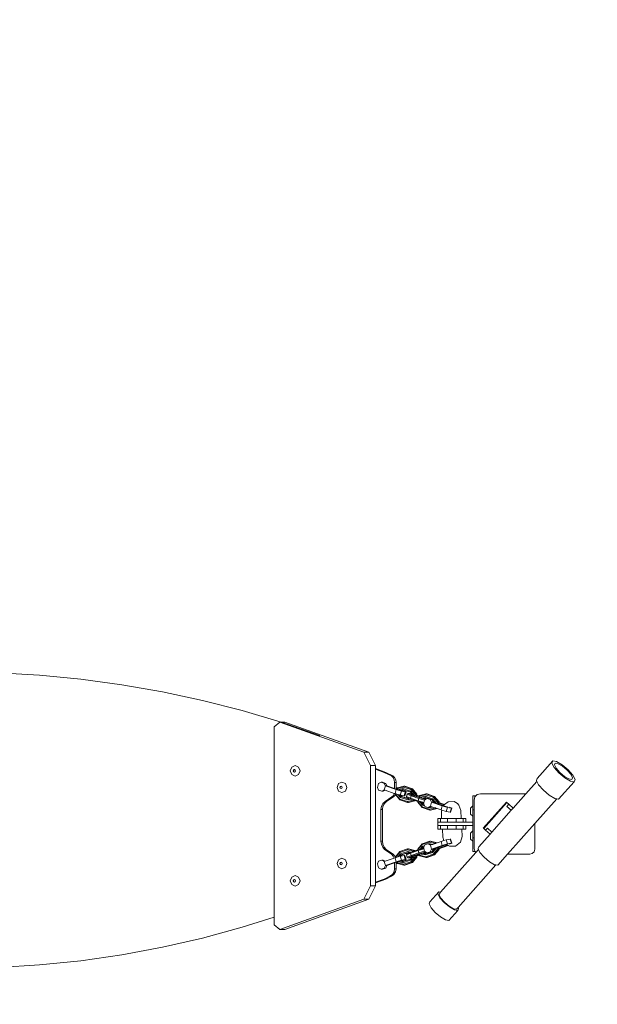
# Model space of a CAD drawing. Units: millimetres. Extents: x -4534 to 4839, y -3372 to 5130.
# Drawn here: x 1172 to 2001, y 2301 to 3716 of the extents above; entities that cross this region are included whole.
import ezdxf

# ---------------------------------------------------------------- set-up
doc = ezdxf.new("R2010")
doc.units = ezdxf.units.MM
doc.layers.add('Opvangzone', color=7, linetype='Continuous', true_color=0x00a19a)
doc.layers.add('Toestel 2D', color=7, linetype='Continuous', lineweight=20)

# ---------------------------------------------------------------- blocks, each defined once
blk = doc.blocks.new('3401_')
at = {"color": 0}
for p, q in [((-471.09, -395.91), (-477.04, -395.57)), ((-465.17, -396.48), (-471.09, -395.91)), ((-459.29, -397.28), (-465.17, -396.48)), ((-453.46, -398.29), (-459.29, -397.28)), ((-447.69, -399.53), (-453.46, -398.29)), ((-442, -400.98), (-447.69, -399.53)), ((-436.4, -402.66), (-442, -400.98)), ((-436.58, -402.68), (-437.41, -403.32)), ((-436.58, -402.68), (-436.37, -402.68)), ((-436.58, -402.68), (-424.49, -406.99)), ((-436.4, -402.66), (-436.36, -402.68)), ((-436.36, -402.68), (-435.88, -402.68)), ((-436.36, -402.68), (-430.9, -404.57)), ((-435.88, -402.68), (-423.79, -406.99)), ((-437.41, -430.67), (-437.41, -403.32)), ((-430.9, -404.57), (-430.9, -404.68)), ((-423.54, -408.91), (-424.49, -406.99)), ((-424.49, -406.99), (-423.79, -406.99)), ((-422.84, -408.91), (-423.79, -406.99)), ((-397.35, -408.23), (-399.58, -410.74)), ((-397.48, -408.54), (-397.35, -408.23)), ((-397.16, -409.16), (-397.48, -408.54)), ((-397.35, -408.23), (-396.82, -408.32)), ((-397.12, -408.8), (-397.02, -408.56)), ((-396.87, -409.29), (-397.12, -408.8)), ((-397.02, -408.56), (-396.6, -408.63)), ((-396.82, -408.32), (-396.01, -408.79)), ((-396.6, -408.63), (-395.97, -408.99)), ((-396.01, -408.79), (-395.16, -409.51)), ((-435.07, -409.66), (-434.87, -409.13)), ((-434.87, -410.19), (-435.07, -409.66)), ((-434.87, -409.13), (-434.38, -408.91)), ((-434.87, -410.19), (-434.38, -410.41)), ((-434.66, -409.66), (-434.61, -409.54)), ((-434.61, -409.79), (-434.66, -409.66)), ((-434.61, -409.54), (-434.5, -409.48)), ((-434.61, -409.66), (-434.56, -409.54)), ((-434.56, -409.79), (-434.61, -409.66)), ((-434.5, -409.84), (-434.61, -409.79)), ((-434.56, -409.54), (-434.47, -409.49)), ((-434.47, -409.83), (-434.56, -409.79)), ((-434.5, -409.48), (-434.47, -409.49)), ((-434.47, -409.83), (-434.5, -409.84)), ((-434.47, -409.49), (-434.38, -409.54)), ((-434.38, -409.79), (-434.47, -409.83)), ((-434.38, -408.91), (-433.88, -409.13)), ((-434.38, -409.54), (-434.33, -409.66)), ((-434.33, -409.66), (-434.38, -409.79)), ((-434.38, -410.41), (-433.88, -410.19)), ((-433.68, -409.66), (-433.88, -409.13)), ((-433.88, -410.19), (-433.68, -409.66)), ((-423.54, -408.91), (-423.54, -426.2)), ((-423.54, -408.91), (-422.84, -408.91)), ((-422.84, -408.91), (-422.84, -409.34)), ((-422.84, -409.34), (-421.36, -409.88)), ((-422.84, -409.34), (-422.84, -409.42)), ((-422.84, -409.42), (-421.58, -409.88)), ((-422.84, -409.42), (-422.84, -425.66)), ((-421.58, -409.88), (-420.54, -410.36)), ((-421.58, -409.88), (-421.36, -409.88)), ((-421.36, -409.88), (-420.32, -410.36)), ((-396.48, -409.94), (-397.16, -409.16)), ((-396.34, -409.89), (-396.87, -409.29)), ((-395.63, -410.66), (-396.48, -409.94)), ((-395.67, -410.45), (-396.34, -409.89)), ((-395.97, -408.99), (-395.3, -409.55)), ((-395.3, -409.55), (-394.77, -410.16)), ((-395.16, -409.51), (-394.48, -410.28)), ((-394.77, -410.16), (-394.52, -410.65)), ((-428.35, -412.03), (-428.15, -411.5)), ((-428.15, -411.5), (-427.66, -411.28)), ((-427.66, -411.28), (-427.16, -411.5)), ((-426.96, -412.03), (-427.16, -411.5)), ((-422.39, -411.49), (-422.56, -412.07)), ((-422.39, -411.49), (-422.04, -411.3)), ((-422.04, -411.3), (-421.82, -411.3)), ((-422.04, -411.3), (-421.59, -411.46)), ((-421.82, -411.3), (-421.37, -411.46)), ((-421.59, -411.46), (-421.37, -411.46)), ((-421.41, -411.83), (-421.59, -411.46)), ((-421.19, -411.83), (-421.37, -411.46)), ((-420.3, -410.63), (-420.54, -410.36)), ((-420.54, -410.36), (-420.32, -410.36)), ((-420.08, -410.63), (-420.32, -410.36)), ((-420.15, -410.97), (-420.3, -410.63)), ((-420.09, -411.34), (-420.15, -410.97)), ((-420.09, -412.21), (-420.09, -411.34)), ((-420.09, -411.34), (-419.87, -411.34)), ((-419.93, -410.97), (-420.08, -410.63)), ((-419.87, -411.34), (-419.93, -410.97)), ((-419.87, -412.06), (-419.87, -411.34)), ((-399.65, -411.17), (-401.23, -412.95)), ((-399.71, -411.05), (-399.58, -410.74)), ((-399.65, -411.17), (-399.71, -411.05)), ((-399.39, -411.68), (-399.65, -411.17)), ((-394.29, -411.22), (-396.52, -413.73)), ((-395.04, -410.82), (-395.67, -410.45)), ((-394.83, -411.12), (-395.63, -410.66)), ((-394.62, -410.89), (-395.04, -410.82)), ((-394.29, -411.22), (-394.83, -411.12)), ((-394.52, -410.65), (-394.62, -410.89)), ((-394.48, -410.28), (-394.16, -410.91)), ((-394.16, -410.91), (-394.29, -411.22)), ((-428.15, -412.56), (-428.35, -412.03)), ((-428.15, -412.56), (-427.66, -412.78)), ((-427.94, -412.03), (-427.89, -411.91)), ((-427.89, -412.16), (-427.94, -412.03)), ((-427.9, -412.03), (-427.85, -411.91)), ((-427.85, -412.16), (-427.9, -412.03)), ((-427.89, -411.91), (-427.78, -411.86)), ((-427.78, -412.21), (-427.89, -412.16)), ((-427.85, -411.91), (-427.75, -411.87)), ((-427.75, -412.2), (-427.85, -412.16)), ((-427.78, -411.86), (-427.75, -411.87)), ((-427.75, -412.2), (-427.78, -412.21)), ((-427.75, -411.87), (-427.66, -411.91)), ((-427.66, -412.16), (-427.75, -412.2)), ((-427.66, -411.91), (-427.61, -412.03)), ((-427.61, -412.03), (-427.66, -412.16)), ((-427.66, -412.78), (-427.16, -412.56)), ((-427.16, -412.56), (-426.96, -412.03)), ((-422.38, -412.44), (-422.56, -412.07)), ((-422.38, -412.44), (-421.93, -412.6)), ((-421.58, -412.4), (-421.93, -412.6)), ((-421.93, -412.6), (-421.71, -412.6)), ((-421.44, -412.45), (-421.71, -412.6)), ((-421.41, -411.83), (-421.58, -412.4)), ((-421.58, -412.4), (-421.44, -412.45)), ((-421.44, -412.45), (-420.13, -412.9)), ((-421.19, -411.83), (-421.41, -411.83)), ((-421.41, -411.83), (-419.86, -412.36)), ((-421.19, -411.83), (-420.09, -412.21)), ((-420.27, -413.22), (-420.14, -412.96)), ((-420.14, -412.96), (-420.13, -412.9)), ((-420.13, -412.9), (-420.03, -412.93)), ((-420.09, -412.21), (-419.87, -412.28)), ((-420.05, -413.22), (-419.93, -412.98)), ((-419.86, -412.36), (-420.03, -412.93)), ((-420.03, -412.93), (-419.93, -412.96)), ((-419.96, -413.07), (-419.93, -412.98)), ((-419.96, -413.07), (-419.89, -413.04)), ((-419.93, -412.98), (-419.93, -412.96)), ((-419.93, -412.96), (-419.87, -412.98)), ((-419.89, -413.04), (-419.87, -412.98)), ((-419.33, -413.71), (-419.89, -413.04)), ((-419.87, -412.06), (-419.68, -412.12)), ((-419.87, -412.13), (-419.87, -412.06)), ((-419.87, -412.13), (-419.7, -412.19)), ((-419.87, -412.28), (-419.87, -412.13)), ((-419.87, -412.28), (-419.78, -412.31)), ((-419.87, -412.98), (-419.62, -413.05)), ((-419.86, -412.36), (-419.12, -412.57)), ((-419.78, -412.31), (-419.74, -412.32)), ((-419.74, -412.32), (-419.7, -412.19)), ((-419.74, -412.32), (-419.69, -412.34)), ((-419.7, -412.19), (-419.68, -412.12)), ((-419.69, -412.34), (-419.64, -412.18)), ((-419.69, -412.34), (-419.5, -412.39)), ((-419.68, -412.12), (-419.67, -412.09)), ((-419.67, -412.09), (-418.75, -411.87)), ((-419.67, -412.09), (-419.64, -412.18)), ((-419.64, -412.18), (-418.82, -411.99)), ((-419.26, -413.48), (-419.62, -413.05)), ((-419.62, -413.05), (-419.34, -413.13)), ((-419.5, -412.39), (-419.49, -412.36)), ((-419.5, -412.39), (-419.42, -412.42)), ((-419.49, -412.36), (-418.89, -412.22)), ((-419.49, -412.36), (-419.42, -412.42)), ((-419.42, -412.42), (-419.35, -412.44)), ((-419.26, -412.45), (-419.35, -412.44)), ((-419.12, -412.57), (-419.29, -413.15)), ((-419.26, -412.45), (-418.89, -412.36)), ((-419.19, -412.47), (-419.26, -412.45)), ((-419.19, -412.47), (-419.06, -412.44)), ((-419.07, -412.49), (-419.19, -412.47)), ((-419.12, -412.57), (-418.56, -412.68)), ((-419.06, -412.44), (-419.07, -412.49)), ((-419.03, -412.5), (-419.07, -412.49)), ((-419.06, -412.44), (-418.9, -412.4)), ((-419.03, -412.5), (-419.06, -412.44)), ((-418.5, -412.68), (-419.03, -412.5)), ((-418.9, -412.4), (-418.84, -412.38)), ((-418.9, -412.4), (-418.49, -412.57)), ((-418.89, -412.22), (-418.89, -412.36)), ((-418.89, -412.22), (-417.8, -412.58)), ((-418.89, -412.36), (-418.84, -412.38)), ((-418.84, -412.38), (-417.8, -412.73)), ((-418.75, -411.87), (-418.82, -411.99)), ((-418.82, -411.99), (-417.74, -412.35)), ((-417.66, -412.24), (-418.75, -411.87)), ((-418.61, -411.87), (-418.75, -411.87)), ((-418.56, -412.68), (-418.73, -413.25)), ((-418.67, -413.25), (-418.5, -412.68)), ((-417.53, -412.24), (-418.61, -411.87)), ((-418.44, -412.68), (-418.6, -413.25)), ((-418.56, -412.68), (-418.5, -412.68)), ((-418.44, -412.68), (-418.5, -412.68)), ((-418.49, -412.57), (-418.44, -412.68)), ((-418.4, -413.34), (-418.3, -412.99)), ((-418.3, -412.99), (-418.16, -412.91)), ((-417.71, -413.26), (-418.3, -412.99)), ((-417.63, -413.15), (-418.16, -412.91)), ((-418.16, -412.91), (-417.83, -412.91)), ((-417.93, -412.97), (-417.68, -412.97)), ((-417.64, -413.1), (-417.93, -412.97)), ((-417.83, -412.91), (-417.59, -412.97)), ((-417.8, -412.58), (-417.39, -413.07)), ((-417.8, -412.58), (-417.8, -412.73)), ((-417.8, -412.73), (-417.59, -412.97)), ((-417.66, -412.24), (-417.74, -412.35)), ((-417.74, -412.35), (-417.17, -413.02)), ((-417.68, -412.97), (-417.57, -413.01)), ((-417.68, -412.97), (-417.64, -413.1)), ((-417.53, -412.24), (-417.66, -412.24)), ((-417.66, -412.24), (-417.02, -412.99)), ((-417.59, -412.97), (-417.57, -413.01)), ((-417.57, -413.01), (-417.49, -413.1)), ((-417.53, -412.24), (-416.88, -412.99)), ((-417.17, -413.02), (-417.24, -413.25)), ((-417.02, -412.99), (-417.17, -413.02)), ((-417.02, -412.99), (-417.1, -413.29)), ((-416.88, -412.99), (-417.02, -412.99)), ((-416.88, -412.99), (-416.93, -413.16)), ((-416.49, -413.2), (-415.56, -412.97)), ((-415.56, -412.97), (-415.64, -413.09)), ((-414.47, -413.34), (-415.56, -412.97)), ((-415.43, -412.97), (-415.56, -412.97)), ((-414.34, -413.34), (-415.43, -412.97)), ((-407.76, -412.95), (-408.21, -413.07)), ((-407.76, -412.95), (-401.23, -412.95)), ((-401.23, -412.95), (-403.06, -415.02)), ((-398.71, -412.45), (-399.39, -411.68)), ((-397.86, -413.17), (-398.71, -412.45)), ((-421.77, -414.36), (-421.98, -414.75)), ((-421.46, -414.06), (-421.77, -414.36)), ((-421.55, -414.36), (-421.76, -414.75)), ((-421.24, -414.06), (-421.55, -414.36)), ((-421.46, -414.06), (-420.48, -413.41)), ((-421.46, -414.06), (-421.24, -414.06)), ((-421.24, -414.06), (-420.26, -413.41)), ((-420.48, -413.41), (-420.27, -413.22)), ((-420.48, -413.41), (-420.26, -413.41)), ((-420.26, -413.41), (-420.05, -413.22)), ((-419.32, -413.82), (-419.96, -413.07)), ((-419.17, -413.33), (-419.34, -413.13)), ((-419.34, -413.13), (-419.29, -413.15)), ((-418.24, -414.07), (-419.33, -413.71)), ((-419.32, -413.82), (-419.33, -413.71)), ((-418.23, -414.19), (-419.32, -413.82)), ((-419.29, -413.15), (-419.18, -413.17)), ((-419.26, -413.48), (-419.17, -413.33)), ((-418.17, -413.84), (-419.26, -413.48)), ((-419.04, -413.33), (-419.18, -413.17)), ((-419.18, -413.17), (-418.73, -413.25)), ((-419.04, -413.33), (-419.17, -413.33)), ((-418.09, -413.69), (-419.17, -413.33)), ((-418.01, -413.68), (-419.04, -413.33)), ((-418.73, -413.25), (-418.67, -413.25)), ((-418.6, -413.25), (-418.67, -413.25)), ((-417.81, -413.6), (-418.4, -413.34)), ((-418.4, -413.34), (-418.35, -413.47)), ((-418.35, -413.47), (-417.93, -413.66)), ((-417.42, -413.88), (-418.24, -414.07)), ((-418.24, -414.07), (-418.23, -414.19)), ((-417.3, -413.97), (-418.23, -414.19)), ((-418.1, -414.19), (-418.23, -414.19)), ((-418.17, -413.84), (-418.09, -413.69)), ((-417.74, -413.74), (-418.17, -413.84)), ((-417.17, -413.97), (-418.1, -414.19)), ((-418.01, -413.68), (-418.09, -413.69)), ((-417.93, -413.66), (-418.01, -413.68)), ((-417.93, -413.66), (-417.81, -413.72)), ((-417.81, -413.6), (-417.71, -413.26)), ((-417.81, -413.72), (-417.81, -413.6)), ((-416.72, -413.97), (-417.81, -413.6)), ((-417.81, -413.72), (-417.74, -413.74)), ((-417.74, -413.74), (-417.41, -413.85)), ((-417.71, -413.26), (-417.63, -413.15)), ((-416.62, -413.63), (-417.71, -413.26)), ((-417.54, -413.15), (-417.64, -413.1)), ((-416.54, -413.51), (-417.63, -413.15)), ((-417.5, -413.16), (-417.54, -413.15)), ((-417.49, -413.1), (-417.5, -413.16)), ((-417.42, -413.18), (-417.5, -413.16)), ((-417.39, -413.07), (-417.49, -413.1)), ((-417.39, -413.07), (-417.42, -413.18)), ((-417.24, -413.25), (-417.42, -413.18)), ((-417.41, -413.85), (-417.42, -413.88)), ((-417.3, -413.97), (-417.42, -413.88)), ((-417.41, -413.85), (-417.28, -413.89)), ((-417.28, -413.89), (-417.3, -413.97)), ((-417.17, -413.97), (-417.3, -413.97)), ((-417.28, -413.89), (-417.16, -413.93)), ((-417.1, -413.29), (-417.24, -413.25)), ((-417.16, -413.93), (-417.17, -413.97)), ((-417.16, -413.93), (-416.74, -414.07)), ((-416.98, -413.33), (-417.1, -413.29)), ((-416.94, -413.18), (-416.98, -413.32)), ((-416.98, -413.32), (-416.56, -413.46)), ((-416.98, -413.32), (-416.98, -413.33)), ((-416.57, -413.47), (-416.98, -413.33)), ((-416.93, -413.16), (-416.94, -413.18)), ((-416.94, -413.18), (-416.52, -413.32)), ((-416.93, -413.16), (-416.52, -413.3)), ((-416.77, -414.17), (-416.74, -414.07)), ((-416.77, -414.17), (-416.7, -414.15)), ((-416.13, -414.93), (-416.77, -414.17)), ((-416.74, -414.07), (-416.72, -414.08)), ((-416.72, -413.97), (-416.62, -413.63)), ((-415.87, -414.2), (-416.72, -413.97)), ((-416.72, -413.97), (-416.72, -414.08)), ((-416.72, -414.08), (-416.69, -414.09)), ((-416.7, -414.15), (-416.69, -414.09)), ((-416.14, -414.81), (-416.7, -414.15)), ((-416.69, -414.09), (-416.43, -414.16)), ((-416.54, -413.51), (-416.62, -413.63)), ((-415.77, -413.86), (-416.62, -413.63)), ((-416.57, -413.47), (-416.56, -413.46)), ((-416.51, -413.49), (-416.57, -413.47)), ((-416.56, -413.46), (-416.52, -413.32)), ((-415.68, -413.74), (-416.54, -413.51)), ((-416.52, -413.3), (-416.49, -413.2)), ((-416.52, -413.32), (-416.52, -413.3)), ((-416.51, -413.49), (-416.45, -413.29)), ((-416.45, -413.51), (-416.51, -413.49)), ((-416.49, -413.2), (-416.45, -413.29)), ((-416.45, -413.29), (-415.64, -413.09)), ((-416.33, -413.55), (-416.45, -413.51)), ((-416.07, -414.58), (-416.43, -414.16)), ((-416.43, -414.16), (-416.15, -414.24)), ((-416.33, -413.55), (-416.3, -413.46)), ((-416.16, -413.59), (-416.33, -413.55)), ((-416.3, -413.46), (-415.7, -413.32)), ((-416.3, -413.46), (-416.16, -413.58)), ((-416.16, -413.58), (-415.7, -413.47)), ((-416.16, -413.59), (-416.16, -413.58)), ((-416.03, -413.58), (-416.16, -413.58)), ((-416.04, -413.62), (-416.16, -413.59)), ((-415.98, -414.43), (-416.15, -414.24)), ((-416.15, -414.24), (-415.98, -414.28)), ((-416.07, -414.58), (-415.98, -414.43)), ((-416.04, -413.62), (-416.03, -413.59)), ((-415.82, -413.68), (-416.04, -413.62)), ((-416.02, -413.57), (-416.03, -413.59)), ((-416.03, -413.58), (-416.02, -413.57)), ((-416.03, -413.59), (-416.03, -413.58)), ((-416.02, -413.57), (-415.89, -413.54)), ((-415.92, -414.36), (-415.98, -414.28)), ((-415.98, -414.28), (-415.9, -414.3)), ((-415.92, -414.43), (-415.98, -414.43)), ((-415.91, -414.46), (-415.98, -414.43)), ((-415.92, -414.36), (-415.93, -414.4)), ((-415.92, -414.43), (-415.93, -414.4)), ((-415.9, -414.3), (-415.92, -414.36)), ((-415.91, -414.46), (-415.92, -414.43)), ((-415.8, -414.67), (-415.91, -414.46)), ((-415.87, -414.2), (-415.9, -414.3)), ((-415.89, -413.54), (-415.84, -413.53)), ((-415.89, -413.54), (-415.58, -413.68)), ((-415.77, -413.86), (-415.87, -414.2)), ((-415.84, -413.53), (-415.65, -413.49)), ((-415.84, -413.53), (-415.49, -413.68)), ((-415.58, -413.68), (-415.82, -413.68)), ((-415.76, -413.83), (-415.77, -413.86)), ((-415.76, -413.83), (-415.67, -413.78)), ((-415.7, -413.32), (-415.7, -413.47)), ((-415.7, -413.32), (-414.62, -413.69)), ((-415.7, -413.47), (-415.65, -413.49)), ((-415.6, -413.74), (-415.68, -413.74)), ((-415.67, -413.78), (-415.68, -413.74)), ((-415.67, -413.78), (-415.6, -413.74)), ((-415.65, -413.49), (-415.19, -413.64)), ((-415.64, -413.09), (-414.55, -413.45)), ((-415.6, -413.74), (-415.49, -413.68)), ((-415.49, -413.68), (-415.41, -413.64)), ((-415.41, -413.64), (-415.19, -413.64)), ((-415.41, -413.64), (-414.96, -413.79)), ((-415.19, -413.64), (-415.04, -413.69)), ((-415.04, -413.69), (-414.74, -413.79)), ((-414.96, -413.79), (-414.74, -413.79)), ((-414.78, -414.17), (-414.96, -413.79)), ((-414.78, -414.17), (-414.95, -414.74)), ((-414.56, -414.17), (-414.78, -414.17)), ((-414.78, -414.17), (-413.23, -414.7)), ((-414.56, -414.17), (-414.74, -413.79)), ((-414.74, -413.79), (-414.62, -413.83)), ((-414.62, -413.69), (-414.2, -414.17)), ((-414.62, -413.69), (-414.62, -413.83)), ((-414.62, -413.83), (-414.3, -414.2)), ((-414.56, -414.17), (-414.31, -414.25)), ((-414.47, -413.34), (-414.55, -413.45)), ((-414.55, -413.45), (-413.98, -414.12)), ((-414.34, -413.34), (-414.47, -413.34)), ((-414.47, -413.34), (-413.83, -414.09)), ((-414.34, -413.34), (-413.7, -414.09)), ((-414.3, -414.2), (-414.31, -414.25)), ((-414.31, -414.25), (-414.23, -414.28)), ((-414.2, -414.17), (-414.3, -414.2)), ((-414.2, -414.17), (-414.23, -414.28)), ((-414.23, -414.28), (-414.05, -414.34)), ((-413.98, -414.12), (-414.05, -414.34)), ((-414.05, -414.34), (-413.91, -414.39)), ((-413.83, -414.09), (-413.98, -414.12)), ((-413.83, -414.09), (-413.91, -414.39)), ((-413.91, -414.39), (-413.79, -414.43)), ((-413.7, -414.09), (-413.83, -414.09)), ((-413.76, -414.3), (-413.79, -414.43)), ((-413.79, -414.43), (-413.15, -414.65)), ((-413.74, -414.23), (-413.76, -414.3)), ((-413.76, -414.3), (-413.01, -414.55)), ((-413.7, -414.09), (-413.74, -414.23)), ((-413.74, -414.23), (-412.94, -414.5)), ((-412.94, -414.5), (-412.41, -414.1)), ((-412.41, -414.1), (-411.55, -414.08)), ((-411.04, -414.36), (-411.55, -414.08)), ((-410.84, -414.58), (-411.04, -414.36)), ((-408.87, -413.26), (-408.4, -413.26)), ((-408.87, -414.68), (-408.87, -413.26)), ((-408.54, -413.4), (-408.67, -413.86)), ((-408.67, -415.26), (-408.67, -413.86)), ((-408.4, -413.26), (-408.54, -413.4)), ((-408.21, -413.07), (-408.4, -413.26)), ((-404.03, -414.16), (-407.35, -417.9)), ((-403.98, -414.21), (-407.29, -417.95)), ((-404.03, -414.16), (-403.98, -414.21)), ((-403.98, -414.21), (-403.69, -414.46)), ((-403.95, -414.76), (-403.69, -414.46)), ((-403.06, -415.02), (-403.69, -414.46)), ((-396.79, -413.68), (-399.94, -417.22)), ((-397.06, -413.64), (-397.86, -413.17)), ((-396.79, -413.68), (-397.06, -413.64)), ((-396.52, -413.73), (-396.79, -413.68)), ((-421.98, -414.75), (-422.05, -415.19)), ((-422.05, -415.19), (-422.05, -419.74)), ((-422.05, -415.19), (-421.83, -415.19)), ((-421.76, -414.75), (-421.83, -415.19)), ((-421.83, -415.19), (-421.83, -419.74)), ((-415.05, -415.18), (-416.14, -414.81)), ((-416.13, -414.93), (-416.14, -414.81)), ((-415.04, -415.29), (-416.13, -414.93)), ((-415.8, -414.67), (-416.07, -414.58)), ((-415.75, -414.78), (-415.8, -414.67)), ((-415.75, -414.78), (-415.3, -414.94)), ((-414.95, -414.74), (-415.3, -414.94)), ((-415.3, -414.94), (-415.08, -414.94)), ((-415.05, -414.92), (-415.08, -414.94)), ((-414.93, -414.86), (-415.05, -414.92)), ((-414.98, -414.94), (-415.05, -414.92)), ((-414.25, -414.98), (-415.05, -415.18)), ((-415.05, -415.18), (-415.04, -415.29)), ((-414.11, -415.07), (-415.04, -415.29)), ((-414.91, -415.29), (-415.04, -415.29)), ((-414.61, -414.86), (-414.98, -414.94)), ((-414.98, -414.94), (-414.93, -414.86)), ((-414.95, -414.74), (-414.81, -414.79)), ((-414.81, -414.79), (-414.93, -414.86)), ((-413.99, -415.07), (-414.91, -415.29)), ((-414.81, -414.79), (-414.61, -414.86)), ((-414.61, -414.86), (-414.25, -414.98)), ((-414.25, -414.98), (-414.21, -414.99)), ((-414.11, -415.07), (-414.21, -414.99)), ((-414.21, -414.99), (-414.1, -415.03)), ((-414.1, -415.03), (-414.11, -415.07)), ((-413.99, -415.07), (-414.11, -415.07)), ((-414.1, -415.03), (-413.99, -415.07)), ((-413.99, -415.07), (-413.4, -415.27)), ((-413.23, -414.7), (-413.4, -415.27)), ((-413.4, -415.27), (-413.31, -415.3)), ((-413.31, -415.3), (-413.36, -415.45)), ((-413.36, -415.45), (-413.33, -416.53)), ((-413.31, -415.3), (-412.66, -415.48)), ((-413.23, -414.7), (-412.49, -414.91)), ((-413.15, -414.65), (-413.12, -414.66)), ((-413.1, -414.62), (-413.12, -414.66)), ((-413.12, -414.66), (-412.72, -414.78)), ((-413.1, -414.62), (-413.01, -414.55)), ((-413.01, -414.55), (-412.94, -414.5)), ((-412.47, -414.82), (-412.72, -414.78)), ((-412.49, -414.91), (-412.66, -415.48)), ((-412.66, -415.48), (-412.1, -415.59)), ((-412.49, -414.91), (-411.93, -415.02)), ((-411.87, -415.02), (-412.21, -414.9)), ((-411.93, -415.02), (-412.1, -415.59)), ((-412.1, -415.59), (-412.04, -415.59)), ((-412.04, -415.59), (-411.87, -415.02)), ((-412.01, -415.59), (-412.04, -415.59)), ((-411.93, -415.02), (-411.87, -415.02)), ((-411.81, -415.02), (-411.87, -415.02)), ((-410.84, -414.58), (-410.56, -415.38)), ((-410.56, -415.38), (-410.53, -416.5)), ((-408.87, -414.68), (-409.2, -415)), ((-409.2, -415.86), (-409.2, -415)), ((-408.87, -416.18), (-409.2, -415.86)), ((-408.87, -414.68), (-408.87, -415.26)), ((-408.87, -415.26), (-408.67, -415.26)), ((-408.87, -416.18), (-408.87, -415.26)), ((-408.67, -419.26), (-408.67, -415.26)), ((-403.33, -415.32), (-406.12, -418.46)), ((-403.33, -415.32), (-403.95, -414.76)), ((-403.06, -415.02), (-403.33, -415.32)), ((-413.87, -416.53), (-413.49, -416.53)), ((-413.87, -416.53), (-413.87, -417.03)), ((-413.87, -417.03), (-413.49, -417.02)), ((-413.87, -417.03), (-413.87, -417.53)), ((-413.49, -417.02), (-413.49, -416.53)), ((-413.49, -416.53), (-413.33, -416.53)), ((-412.49, -417.02), (-413.49, -417.02)), ((-413.33, -416.53), (-412.49, -416.53)), ((-412.49, -417.02), (-412.49, -416.53)), ((-412.49, -416.53), (-411.55, -416.52)), ((-411.25, -417.02), (-412.49, -417.02)), ((-411.55, -416.52), (-410.53, -416.5)), ((-411.55, -416.52), (-411.25, -416.52)), ((-411.25, -416.52), (-410.25, -416.53)), ((-411.25, -417.02), (-411.25, -416.52)), ((-410.25, -417.02), (-411.25, -417.02)), ((-410.25, -416.53), (-409.87, -416.53)), ((-410.25, -417.02), (-410.25, -416.53)), ((-409.87, -417.02), (-410.25, -417.02)), ((-409.87, -417.02), (-409.87, -416.53)), ((-408.87, -417.02), (-409.87, -417.02)), ((-408.87, -416.18), (-408.87, -417.02)), ((-408.87, -417.02), (-408.87, -417.52)), ((-399.94, -417.22), (-403.86, -421.64)), ((-399.94, -417.22), (-399.94, -420.92)), ((-413.52, -417.53), (-413.87, -417.53)), ((-413.87, -417.53), (-413.87, -418.03)), ((-413.49, -418.03), (-413.87, -418.03)), ((-413.87, -418.03), (-413.87, -418.03)), ((-413.87, -418.03), (-413.49, -418.03)), ((-413.49, -417.53), (-413.52, -417.53)), ((-412.63, -417.52), (-413.49, -417.53)), ((-413.49, -417.53), (-413.49, -418.03)), ((-412.49, -418.03), (-413.49, -418.03)), ((-413.49, -418.03), (-412.49, -418.03)), ((-413.49, -418.03), (-413.49, -418.03)), ((-412.19, -418.03), (-413.21, -418.05)), ((-413.18, -419.17), (-413.21, -418.05)), ((-412.49, -417.53), (-412.63, -417.52)), ((-412.49, -417.53), (-411.25, -417.53)), ((-412.49, -417.53), (-412.49, -418.03)), ((-412.49, -418.03), (-412.49, -418.03)), ((-411.99, -418.03), (-412.49, -418.03)), ((-412.49, -418.03), (-412.19, -418.03)), ((-411.99, -418.03), (-412.19, -418.03)), ((-411.25, -418.03), (-411.99, -418.03)), ((-411.25, -417.53), (-410.25, -417.53)), ((-411.25, -417.53), (-411.25, -418.03)), ((-410.41, -418.03), (-411.25, -418.03)), ((-410.41, -418.03), (-410.41, -418.03)), ((-410.41, -418.03), (-410.25, -418.03)), ((-410.25, -418.03), (-410.41, -418.03)), ((-410.39, -419.11), (-410.41, -418.03)), ((-410.25, -417.53), (-409.87, -417.53)), ((-410.25, -417.53), (-410.25, -418.03)), ((-410.25, -418.03), (-409.87, -418.03)), ((-409.87, -418.03), (-410.25, -418.03)), ((-410.25, -418.03), (-410.25, -418.03)), ((-408.87, -417.52), (-409.87, -417.53)), ((-409.87, -417.53), (-408.87, -417.53)), ((-409.87, -417.53), (-409.87, -417.53)), ((-409.87, -417.53), (-409.87, -418.03)), ((-409.87, -418.03), (-409.87, -418.03)), ((-408.87, -418.28), (-409.2, -418.6)), ((-409.2, -419.46), (-409.2, -418.6)), ((-408.87, -417.52), (-408.87, -417.53)), ((-408.87, -418.28), (-408.87, -417.53)), ((-408.87, -418.28), (-408.87, -419.03)), ((-407.35, -417.9), (-407.29, -417.95)), ((-407.01, -418.2), (-407.29, -417.95)), ((-407.01, -418.2), (-406.74, -417.9)), ((-407.01, -418.2), (-406.38, -418.76)), ((-406.12, -418.46), (-406.74, -417.9)), ((-406.12, -418.46), (-406.38, -418.76)), ((-422.05, -419.74), (-421.98, -420.21)), ((-422.05, -419.74), (-421.83, -419.74)), ((-421.83, -419.74), (-421.76, -420.21)), ((-415.05, -419.9), (-416.14, -420.26)), ((-415.04, -419.78), (-416.13, -420.15)), ((-415.05, -419.9), (-415.04, -419.78)), ((-414.25, -420.09), (-415.05, -419.9)), ((-414.91, -419.78), (-415.04, -419.78)), ((-414.11, -420.01), (-415.04, -419.78)), ((-413.99, -420.01), (-414.91, -419.78)), ((-414.61, -420.22), (-414.25, -420.09)), ((-414.25, -420.09), (-414.21, -420.08)), ((-414.11, -420.01), (-414.21, -420.08)), ((-414.21, -420.08), (-414.1, -420.04)), ((-413.99, -420.01), (-414.11, -420.01)), ((-414.1, -420.04), (-414.11, -420.01)), ((-414.1, -420.04), (-413.99, -420.01)), ((-413.99, -420.01), (-413.4, -419.8)), ((-413.4, -419.8), (-413, -419.69)), ((-413.23, -420.37), (-413.4, -419.8)), ((-413, -419.69), (-413.18, -419.17)), ((-413, -419.69), (-412.66, -419.59)), ((-412.66, -419.59), (-412.1, -419.48)), ((-412.49, -420.16), (-412.66, -419.59)), ((-412.49, -420.16), (-411.93, -420.06)), ((-411.87, -420.06), (-412.21, -420.17)), ((-411.93, -420.06), (-412.1, -419.48)), ((-412.1, -419.48), (-412.04, -419.48)), ((-412.04, -419.48), (-411.87, -420.06)), ((-412.01, -419.48), (-412.04, -419.48)), ((-411.93, -420.06), (-411.87, -420.06)), ((-411.81, -420.06), (-411.87, -420.06)), ((-410.64, -419.93), (-411.33, -420.46)), ((-410.64, -419.93), (-410.39, -419.11)), ((-408.87, -419.78), (-409.2, -419.46)), ((-408.87, -419.26), (-408.87, -419.03)), ((-408.67, -419.26), (-408.87, -419.26)), ((-408.87, -419.78), (-408.87, -419.26)), ((-408.87, -421.26), (-408.87, -419.78)), ((-408.67, -420.8), (-408.67, -419.26)), ((-406.38, -418.76), (-407.99, -420.56)), ((-421.98, -420.21), (-421.8, -420.63)), ((-421.8, -420.63), (-421.53, -420.97)), ((-421.76, -420.21), (-421.58, -420.63)), ((-421.58, -420.63), (-421.31, -420.97)), ((-421.53, -420.97), (-420.51, -421.65)), ((-421.53, -420.97), (-421.31, -420.97)), ((-421.31, -420.97), (-420.29, -421.65)), ((-419.32, -421.25), (-419.96, -422)), ((-419.33, -421.37), (-419.89, -422.03)), ((-418.24, -421), (-419.33, -421.37)), ((-419.32, -421.25), (-419.33, -421.37)), ((-418.23, -420.88), (-419.32, -421.25)), ((-418.17, -421.23), (-419.26, -421.6)), ((-418.09, -421.38), (-419.17, -421.74)), ((-418.01, -421.4), (-419.04, -421.74)), ((-417.81, -421.47), (-418.4, -421.74)), ((-418.35, -421.6), (-417.93, -421.42)), ((-418.24, -421), (-418.23, -420.88)), ((-417.42, -421.2), (-418.24, -421)), ((-418.1, -420.88), (-418.23, -420.88)), ((-417.3, -421.11), (-418.23, -420.88)), ((-417.74, -421.34), (-418.17, -421.23)), ((-418.17, -421.23), (-418.09, -421.38)), ((-417.17, -421.11), (-418.1, -420.88)), ((-418.01, -421.4), (-418.09, -421.38)), ((-417.93, -421.42), (-418.01, -421.4)), ((-417.93, -421.42), (-417.81, -421.36)), ((-416.72, -421.11), (-417.81, -421.47)), ((-417.81, -421.36), (-417.81, -421.47)), ((-417.81, -421.47), (-417.71, -421.81)), ((-417.81, -421.36), (-417.74, -421.34)), ((-417.74, -421.34), (-417.41, -421.23)), ((-416.62, -421.45), (-417.71, -421.81)), ((-417.3, -421.11), (-417.42, -421.2)), ((-417.41, -421.23), (-417.42, -421.2)), ((-417.41, -421.23), (-417.28, -421.18)), ((-417.17, -421.11), (-417.3, -421.11)), ((-417.28, -421.18), (-417.3, -421.11)), ((-417.28, -421.18), (-417.16, -421.14)), ((-417.16, -421.14), (-417.17, -421.11)), ((-417.16, -421.14), (-416.74, -421)), ((-416.13, -420.15), (-416.77, -420.9)), ((-416.77, -420.9), (-416.74, -421)), ((-416.77, -420.9), (-416.7, -420.93)), ((-416.74, -421), (-416.72, -420.99)), ((-415.87, -420.88), (-416.72, -421.11)), ((-416.72, -420.99), (-416.69, -420.98)), ((-416.72, -421.11), (-416.72, -420.99)), ((-416.72, -421.11), (-416.62, -421.45)), ((-416.14, -420.26), (-416.7, -420.93)), ((-416.7, -420.93), (-416.69, -420.98)), ((-416.69, -420.98), (-416.43, -420.91)), ((-415.77, -421.22), (-416.62, -421.45)), ((-416.54, -421.56), (-416.62, -421.45)), ((-415.68, -421.33), (-416.54, -421.56)), ((-416.33, -421.53), (-416.45, -421.56)), ((-416.07, -420.49), (-416.43, -420.91)), ((-416.43, -420.91), (-416.15, -420.84)), ((-416.16, -421.48), (-416.33, -421.53)), ((-416.33, -421.53), (-416.3, -421.61)), ((-416.3, -421.61), (-416.16, -421.5)), ((-416.04, -421.45), (-416.16, -421.48)), ((-416.16, -421.48), (-416.16, -421.5)), ((-416.03, -421.5), (-416.16, -421.5)), ((-416.16, -421.5), (-415.7, -421.61)), ((-415.98, -420.64), (-416.15, -420.84)), ((-416.15, -420.84), (-415.98, -420.79)), ((-416.13, -420.15), (-416.14, -420.26)), ((-415.8, -420.41), (-416.07, -420.49)), ((-416.07, -420.49), (-415.98, -420.64)), ((-415.82, -421.39), (-416.04, -421.45)), ((-416.04, -421.45), (-416.03, -421.48)), ((-416.02, -421.5), (-416.03, -421.48)), ((-416.03, -421.48), (-416.03, -421.5)), ((-416.03, -421.5), (-416.02, -421.5)), ((-416.02, -421.5), (-415.89, -421.53)), ((-415.91, -420.62), (-415.98, -420.64)), ((-415.92, -420.64), (-415.98, -420.64)), ((-415.92, -420.72), (-415.98, -420.79)), ((-415.98, -420.79), (-415.9, -420.77)), ((-415.92, -420.64), (-415.93, -420.67)), ((-415.92, -420.72), (-415.93, -420.67)), ((-415.91, -420.62), (-415.92, -420.64)), ((-415.9, -420.77), (-415.92, -420.72)), ((-415.8, -420.41), (-415.91, -420.62)), ((-415.87, -420.88), (-415.9, -420.77)), ((-415.89, -421.53), (-415.58, -421.39)), ((-415.89, -421.53), (-415.84, -421.54)), ((-415.77, -421.22), (-415.87, -420.88)), ((-415.84, -421.54), (-415.49, -421.39)), ((-415.58, -421.39), (-415.82, -421.39)), ((-415.75, -420.29), (-415.8, -420.41)), ((-415.76, -421.24), (-415.77, -421.22)), ((-415.76, -421.24), (-415.67, -421.29)), ((-415.75, -420.29), (-415.3, -420.14)), ((-415.7, -421.75), (-414.62, -421.39)), ((-415.67, -421.29), (-415.68, -421.33)), ((-415.6, -421.33), (-415.68, -421.33)), ((-415.67, -421.29), (-415.6, -421.33)), ((-415.65, -421.59), (-415.19, -421.44)), ((-415.6, -421.33), (-415.49, -421.39)), ((-415.49, -421.39), (-415.41, -421.44)), ((-415.41, -421.44), (-414.96, -421.28)), ((-415.41, -421.44), (-415.19, -421.44)), ((-414.95, -420.33), (-415.3, -420.14)), ((-415.3, -420.14), (-415.08, -420.14)), ((-415.19, -421.44), (-415.04, -421.38)), ((-415.05, -420.15), (-415.08, -420.14)), ((-414.98, -420.13), (-415.05, -420.15)), ((-414.93, -420.22), (-415.05, -420.15)), ((-415.04, -421.38), (-414.74, -421.28)), ((-414.61, -420.22), (-414.98, -420.13)), ((-414.98, -420.13), (-414.93, -420.22)), ((-414.78, -420.9), (-414.96, -421.28)), ((-414.96, -421.28), (-414.74, -421.28)), ((-414.95, -420.33), (-414.81, -420.28)), ((-414.78, -420.9), (-414.95, -420.33)), ((-414.81, -420.28), (-414.93, -420.22)), ((-414.81, -420.28), (-414.61, -420.22)), ((-414.78, -420.9), (-413.23, -420.37)), ((-414.56, -420.9), (-414.78, -420.9)), ((-414.56, -420.9), (-414.74, -421.28)), ((-414.74, -421.28), (-414.62, -421.24)), ((-414.62, -421.24), (-414.3, -420.87)), ((-414.62, -421.39), (-414.2, -420.9)), ((-414.62, -421.39), (-414.62, -421.24)), ((-414.56, -420.9), (-414.31, -420.82)), ((-414.55, -421.62), (-413.98, -420.96)), ((-414.47, -421.73), (-413.83, -420.98)), ((-414.34, -421.73), (-413.7, -420.98)), ((-414.31, -420.82), (-414.23, -420.79)), ((-414.3, -420.87), (-414.31, -420.82)), ((-414.2, -420.9), (-414.3, -420.87)), ((-414.23, -420.79), (-414.05, -420.73)), ((-414.2, -420.9), (-414.23, -420.79)), ((-414.05, -420.73), (-413.91, -420.68)), ((-413.98, -420.96), (-414.05, -420.73)), ((-413.83, -420.98), (-413.98, -420.96)), ((-413.91, -420.68), (-413.79, -420.64)), ((-413.83, -420.98), (-413.91, -420.68)), ((-413.7, -420.98), (-413.83, -420.98)), ((-413.79, -420.64), (-413.15, -420.42)), ((-413.76, -420.78), (-413.79, -420.64)), ((-413.76, -420.78), (-412.71, -420.42)), ((-413.74, -420.85), (-413.76, -420.78)), ((-413.74, -420.85), (-412.37, -420.38)), ((-413.7, -420.98), (-413.74, -420.85)), ((-413.48, -427.1), (-408.4, -421.38)), ((-413.23, -420.37), (-412.49, -420.16)), ((-413.15, -420.42), (-412.75, -420.31)), ((-412.75, -420.31), (-412.72, -420.3)), ((-412.71, -420.42), (-412.75, -420.31)), ((-412.56, -420.27), (-412.72, -420.3)), ((-412.71, -420.42), (-412.47, -420.32)), ((-412.47, -420.25), (-412.56, -420.27)), ((-412.56, -420.27), (-412.47, -420.32)), ((-412.47, -420.32), (-412.43, -420.34)), ((-412.43, -420.34), (-412.37, -420.38)), ((-412.37, -420.38), (-412.19, -420.47)), ((-411.33, -420.46), (-412.19, -420.47)), ((-408.87, -421.27), (-408.87, -421.26)), ((-408.51, -421.26), (-408.87, -421.26)), ((-408.87, -421.27), (-408.5, -421.27)), ((-408.67, -420.8), (-408.55, -421.22)), ((-408.55, -421.22), (-408.51, -421.26)), ((-408.51, -421.26), (-408.5, -421.27)), ((-408.5, -421.27), (-408.4, -421.38)), ((-408.4, -421.38), (-408.03, -420.96)), ((-408.1, -420.84), (-407.99, -420.56)), ((-408.03, -420.96), (-408.1, -420.84)), ((-407.82, -421.39), (-408.03, -420.96)), ((-407.21, -422.08), (-407.82, -421.39)), ((-400.3, -421.54), (-400.04, -421.28)), ((-400.04, -421.28), (-399.94, -420.92)), ((-428.35, -422.97), (-428.15, -422.44)), ((-428.15, -422.44), (-427.66, -422.22)), ((-427.94, -422.97), (-427.89, -422.84)), ((-427.9, -422.97), (-427.85, -422.84)), ((-427.89, -422.84), (-427.78, -422.79)), ((-427.85, -422.84), (-427.75, -422.8)), ((-427.78, -422.79), (-427.75, -422.8)), ((-427.75, -422.8), (-427.66, -422.84)), ((-427.66, -422.22), (-427.16, -422.44)), ((-427.66, -422.84), (-427.61, -422.97)), ((-426.96, -422.97), (-427.16, -422.44)), ((-422.38, -422.63), (-422.56, -423.01)), ((-422.38, -422.63), (-421.93, -422.48)), ((-421.58, -422.67), (-421.93, -422.48)), ((-421.93, -422.48), (-421.71, -422.48)), ((-421.44, -422.62), (-421.71, -422.48)), ((-421.58, -422.67), (-421.44, -422.62)), ((-421.41, -423.24), (-421.58, -422.67)), ((-421.44, -422.62), (-420.17, -422.19)), ((-421.41, -423.24), (-419.86, -422.71)), ((-421.19, -423.24), (-420.09, -422.87)), ((-420.29, -421.93), (-420.51, -421.65)), ((-420.51, -421.65), (-420.29, -421.65)), ((-420.07, -421.93), (-420.29, -421.65)), ((-420.17, -422.19), (-420.29, -421.93)), ((-420.17, -422.19), (-420.03, -422.14)), ((-420.09, -422.87), (-419.87, -422.79)), ((-420.09, -422.87), (-420.09, -423.74)), ((-419.98, -422.13), (-420.07, -421.93)), ((-420.03, -422.14), (-419.98, -422.13)), ((-419.86, -422.71), (-420.03, -422.14)), ((-419.98, -422.13), (-419.93, -422.11)), ((-419.96, -422), (-419.93, -422.11)), ((-419.96, -422), (-419.89, -422.03)), ((-419.93, -422.11), (-419.87, -422.1)), ((-419.89, -422.03), (-419.87, -422.1)), ((-419.87, -422.1), (-419.62, -422.02)), ((-419.87, -422.79), (-419.78, -422.76)), ((-419.87, -422.79), (-419.87, -422.94)), ((-419.87, -422.94), (-419.7, -422.88)), ((-419.87, -422.94), (-419.87, -423.02)), ((-419.87, -423.02), (-419.68, -422.95)), ((-419.86, -422.71), (-419.12, -422.5)), ((-419.78, -422.76), (-419.74, -422.75)), ((-419.74, -422.75), (-419.69, -422.73)), ((-419.74, -422.75), (-419.7, -422.88)), ((-419.7, -422.88), (-419.68, -422.95)), ((-419.69, -422.73), (-419.5, -422.68)), ((-419.69, -422.73), (-419.64, -422.89)), ((-419.68, -422.95), (-419.67, -422.98)), ((-419.67, -422.98), (-419.64, -422.89)), ((-419.64, -422.89), (-418.82, -423.09)), ((-419.26, -421.6), (-419.62, -422.02)), ((-419.62, -422.02), (-419.34, -421.94)), ((-419.5, -422.68), (-419.42, -422.66)), ((-419.5, -422.68), (-419.49, -422.71)), ((-419.49, -422.71), (-419.42, -422.66)), ((-419.49, -422.71), (-418.89, -422.86)), ((-419.42, -422.66), (-419.35, -422.64)), ((-419.26, -422.62), (-419.35, -422.64)), ((-419.17, -421.74), (-419.34, -421.94)), ((-419.34, -421.94), (-419.29, -421.93)), ((-419.29, -421.93), (-419.18, -421.91)), ((-419.12, -422.5), (-419.29, -421.93)), ((-419.26, -421.6), (-419.17, -421.74)), ((-419.19, -422.61), (-419.26, -422.62)), ((-419.26, -422.62), (-418.89, -422.71)), ((-419.07, -422.58), (-419.19, -422.61)), ((-419.19, -422.61), (-419.06, -422.64)), ((-419.04, -421.74), (-419.18, -421.91)), ((-419.18, -421.91), (-418.73, -421.82)), ((-419.04, -421.74), (-419.17, -421.74)), ((-419.12, -422.5), (-418.56, -422.39)), ((-419.06, -422.64), (-419.07, -422.58)), ((-419.03, -422.58), (-419.07, -422.58)), ((-419.03, -422.58), (-419.06, -422.64)), ((-419.06, -422.64), (-418.9, -422.68)), ((-418.5, -422.39), (-419.03, -422.58)), ((-418.9, -422.68), (-418.49, -422.5)), ((-418.9, -422.68), (-418.84, -422.69)), ((-418.89, -422.86), (-417.8, -422.49)), ((-418.89, -422.71), (-418.84, -422.69)), ((-418.89, -422.86), (-418.89, -422.71)), ((-418.84, -422.69), (-417.8, -422.34)), ((-418.82, -423.09), (-417.74, -422.72)), ((-417.66, -422.84), (-418.75, -423.2)), ((-418.56, -422.39), (-418.73, -421.82)), ((-418.73, -421.82), (-418.67, -421.82)), ((-418.67, -421.82), (-418.5, -422.39)), ((-418.6, -421.82), (-418.67, -421.82)), ((-417.53, -422.84), (-418.61, -423.2)), ((-418.44, -422.39), (-418.6, -421.82)), ((-418.56, -422.39), (-418.5, -422.39)), ((-418.44, -422.39), (-418.5, -422.39)), ((-418.49, -422.5), (-418.44, -422.39)), ((-418.4, -421.74), (-418.35, -421.6)), ((-418.4, -421.74), (-418.3, -422.08)), ((-417.71, -421.81), (-418.3, -422.08)), ((-418.3, -422.08), (-418.16, -422.16)), ((-417.63, -421.93), (-418.16, -422.16)), ((-418.16, -422.16), (-417.83, -422.16)), ((-417.64, -421.97), (-417.93, -422.1)), ((-417.93, -422.1), (-417.68, -422.1)), ((-417.83, -422.16), (-417.59, -422.1)), ((-417.8, -422.49), (-417.39, -422.01)), ((-417.8, -422.34), (-417.59, -422.1)), ((-417.8, -422.49), (-417.8, -422.34)), ((-417.74, -422.72), (-417.17, -422.06)), ((-417.66, -422.84), (-417.74, -422.72)), ((-417.71, -421.81), (-417.63, -421.93)), ((-417.68, -422.1), (-417.64, -421.97)), ((-417.68, -422.1), (-417.57, -422.07)), ((-417.66, -422.84), (-417.02, -422.08)), ((-417.53, -422.84), (-417.66, -422.84)), ((-417.54, -421.93), (-417.64, -421.97)), ((-416.54, -421.56), (-417.63, -421.93)), ((-417.59, -422.1), (-417.57, -422.07)), ((-417.57, -422.07), (-417.49, -421.97)), ((-417.5, -421.92), (-417.54, -421.93)), ((-417.53, -422.84), (-416.88, -422.08)), ((-417.42, -421.89), (-417.5, -421.92)), ((-417.49, -421.97), (-417.5, -421.92)), ((-417.39, -422.01), (-417.49, -421.97)), ((-417.24, -421.83), (-417.42, -421.89)), ((-417.39, -422.01), (-417.42, -421.89)), ((-417.1, -421.78), (-417.24, -421.83)), ((-417.17, -422.06), (-417.24, -421.83)), ((-417.02, -422.08), (-417.17, -422.06)), ((-416.98, -421.74), (-417.1, -421.78)), ((-417.02, -422.08), (-417.1, -421.78)), ((-416.88, -422.08), (-417.02, -422.08)), ((-416.57, -421.6), (-416.98, -421.74)), ((-416.98, -421.76), (-416.56, -421.62)), ((-416.98, -421.76), (-416.98, -421.74)), ((-416.94, -421.89), (-416.98, -421.76)), ((-416.94, -421.89), (-416.52, -421.75)), ((-416.93, -421.92), (-416.94, -421.89)), ((-416.93, -421.92), (-416.52, -421.78)), ((-416.88, -422.08), (-416.93, -421.92)), ((-416.51, -421.58), (-416.57, -421.6)), ((-416.57, -421.6), (-416.56, -421.62)), ((-416.56, -421.62), (-416.52, -421.75)), ((-416.52, -421.75), (-416.52, -421.78)), ((-416.52, -421.78), (-416.49, -421.88)), ((-416.45, -421.56), (-416.51, -421.58)), ((-416.51, -421.58), (-416.45, -421.79)), ((-416.49, -421.88), (-416.45, -421.79)), ((-416.49, -421.88), (-415.56, -422.1)), ((-416.45, -421.79), (-415.64, -421.99)), ((-416.3, -421.61), (-415.7, -421.75)), ((-415.84, -421.54), (-415.65, -421.59)), ((-415.7, -421.61), (-415.65, -421.59)), ((-415.7, -421.75), (-415.7, -421.61)), ((-415.64, -421.99), (-414.55, -421.62)), ((-415.56, -422.1), (-415.64, -421.99)), ((-414.47, -421.73), (-415.56, -422.1)), ((-415.43, -422.1), (-415.56, -422.1)), ((-414.34, -421.73), (-415.43, -422.1)), ((-414.47, -421.73), (-414.55, -421.62)), ((-414.34, -421.73), (-414.47, -421.73)), ((-406.45, -422.72), (-407.21, -422.08)), ((-405.74, -423.14), (-406.45, -422.72)), ((-403.86, -421.64), (-405.26, -423.22)), ((-400.66, -421.64), (-403.86, -421.64)), ((-400.66, -421.64), (-400.3, -421.54)), ((-428.15, -423.5), (-428.35, -422.97)), ((-428.15, -423.5), (-427.66, -423.72)), ((-427.89, -423.1), (-427.94, -422.97)), ((-427.85, -423.1), (-427.9, -422.97)), ((-427.78, -423.15), (-427.89, -423.1)), ((-427.75, -423.14), (-427.85, -423.1)), ((-427.75, -423.14), (-427.78, -423.15)), ((-427.66, -423.1), (-427.75, -423.14)), ((-427.61, -422.97), (-427.66, -423.1)), ((-427.66, -423.72), (-427.16, -423.5)), ((-427.16, -423.5), (-426.96, -422.97)), ((-422.39, -423.58), (-422.56, -423.01)), ((-422.39, -423.58), (-422.04, -423.77)), ((-422.04, -423.77), (-421.59, -423.62)), ((-422.04, -423.77), (-421.82, -423.77)), ((-421.82, -423.77), (-421.37, -423.62)), ((-421.41, -423.24), (-421.59, -423.62)), ((-421.59, -423.62), (-421.37, -423.62)), ((-421.19, -423.24), (-421.41, -423.24)), ((-421.19, -423.24), (-421.37, -423.62)), ((-420.41, -424.56), (-420.17, -424.18)), ((-420.19, -424.56), (-419.96, -424.18)), ((-420.17, -424.18), (-420.09, -423.74)), ((-420.09, -423.74), (-419.87, -423.74)), ((-419.96, -424.18), (-419.87, -423.74)), ((-419.87, -423.02), (-419.87, -423.74)), ((-419.67, -422.98), (-418.75, -423.2)), ((-418.75, -423.2), (-418.82, -423.09)), ((-418.61, -423.2), (-418.75, -423.2)), ((-410.97, -429.3), (-405.53, -423.17)), ((-405.53, -423.17), (-405.74, -423.14)), ((-405.26, -423.22), (-405.53, -423.17)), ((-435.07, -425.46), (-434.87, -424.93)), ((-434.87, -425.99), (-435.07, -425.46)), ((-434.87, -424.93), (-434.38, -424.71)), ((-434.66, -425.46), (-434.61, -425.34)), ((-434.61, -425.59), (-434.66, -425.46)), ((-434.61, -425.34), (-434.5, -425.28)), ((-434.61, -425.46), (-434.56, -425.34)), ((-434.56, -425.59), (-434.61, -425.46)), ((-434.5, -425.64), (-434.61, -425.59)), ((-434.56, -425.34), (-434.47, -425.29)), ((-434.47, -425.63), (-434.56, -425.59)), ((-434.5, -425.28), (-434.47, -425.29)), ((-434.47, -425.63), (-434.5, -425.64)), ((-434.47, -425.29), (-434.38, -425.34)), ((-434.38, -425.59), (-434.47, -425.63)), ((-434.38, -424.71), (-433.88, -424.93)), ((-434.38, -425.34), (-434.33, -425.46)), ((-434.33, -425.46), (-434.38, -425.59)), ((-433.68, -425.46), (-433.88, -424.93)), ((-433.88, -425.99), (-433.68, -425.46)), ((-421.58, -425.21), (-422.84, -425.66)), ((-421.36, -425.21), (-422.84, -425.74)), ((-422.84, -425.66), (-422.84, -425.74)), ((-422.84, -425.74), (-422.84, -426.2)), ((-421.58, -425.21), (-420.75, -424.81)), ((-421.58, -425.21), (-421.36, -425.21)), ((-421.36, -425.21), (-420.53, -424.81)), ((-420.75, -424.81), (-420.41, -424.56)), ((-420.75, -424.81), (-420.53, -424.81)), ((-420.53, -424.81), (-420.19, -424.56)), ((-434.87, -425.99), (-434.38, -426.21)), ((-434.38, -426.21), (-433.88, -425.99)), ((-423.54, -426.2), (-424.49, -428.08)), ((-422.84, -426.2), (-423.79, -428.08)), ((-423.54, -426.2), (-422.84, -426.2)), ((-415.02, -428.49), (-413.74, -427.05)), ((-413.86, -427.32), (-413.74, -427.05)), ((-413.74, -427.05), (-413.48, -427.1)), ((-413.58, -427.21), (-413.48, -427.1)), ((-424.49, -428.08), (-436.56, -432.43)), ((-423.79, -428.08), (-435.86, -432.43)), ((-424.49, -428.08), (-423.79, -428.08)), ((-415.13, -428.76), (-415.02, -428.49)), ((-413.57, -427.88), (-413.86, -427.32)), ((-413.68, -427.45), (-413.58, -427.21)), ((-413.43, -427.94), (-413.68, -427.45)), ((-412.97, -428.57), (-413.57, -427.88)), ((-412.9, -428.55), (-413.43, -427.94)), ((-412.21, -429.21), (-412.97, -428.57)), ((-412.23, -429.11), (-412.9, -428.55)), ((-414.85, -429.32), (-415.13, -428.76)), ((-414.25, -430), (-414.85, -429.32)), ((-413.49, -430.64), (-414.25, -430)), ((-412.3, -431.14), (-411.02, -429.7)), ((-411.61, -429.47), (-412.23, -429.11)), ((-411.5, -429.62), (-412.21, -429.21)), ((-411.19, -429.54), (-411.61, -429.47)), ((-411.02, -429.7), (-411.5, -429.62)), ((-411.19, -429.54), (-410.97, -429.3)), ((-410.91, -429.43), (-411.02, -429.7)), ((-410.97, -429.3), (-410.91, -429.43)), ((-442, -432.14), (-437.41, -430.67)), ((-437.41, -431.77), (-437.41, -430.67)), ((-412.77, -431.06), (-413.49, -430.64)), ((-412.3, -431.14), (-412.77, -431.06)), ((-447.69, -433.69), (-442, -432.14)), ((-437.41, -431.77), (-436.56, -432.43)), ((-436.56, -432.43), (-435.86, -432.43)), ((-453.46, -435.01), (-447.69, -433.69)), ((-459.29, -436.1), (-453.46, -435.01)), ((-471.09, -437.55), (-465.17, -436.94)), ((-465.17, -436.94), (-459.29, -436.1)), ((-477.04, -437.92), (-471.09, -437.55))]:
    blk.add_line(p, q, dxfattribs=at)
blk = doc.blocks.new('VPL-16-3401-GM')
at = {"layer": 'Opvangzone'}
blk.add_lwpolyline([(-2349.8, 4511.8, 0.195395), (-2737.5, 3442.1, 0.137043), (-2954.7, 2664.8), (-2954.7, 1714.2, 0.260822), (-2239, 435.6, 0.202362), (-1149.5, -24.3), (-427.1, -24.3, 0.202311), (664.5, 436.9, 0.099554), (1097.1, 840.2), (1931.9, 840.2, 0.259302), (3206, 1548.6, 0.322958), (3251.1, 3484.2, 0.275342), (1931.9, 4270.2), (1527.9, 4270.2, 0.218822), (416.7, 4849.2, 0.15638), (-460.6, 5130.4), (-1131, 5130.4, 0.239431), (-2350.5, 4511)], format="xyb", dxfattribs=at)
at = {"layer": 'Toestel 2D', "color": 0, "xscale": 10, "yscale": 10, "zscale": 10}
blk.add_blockref('3401_', (5911.1, 6733.3), dxfattribs=at)

msp = doc.modelspace()

# ---------------------------------------------------------------- block references
msp.add_blockref('VPL-16-3401-GM', (0, 0))

doc.saveas('drawing.dxf')
